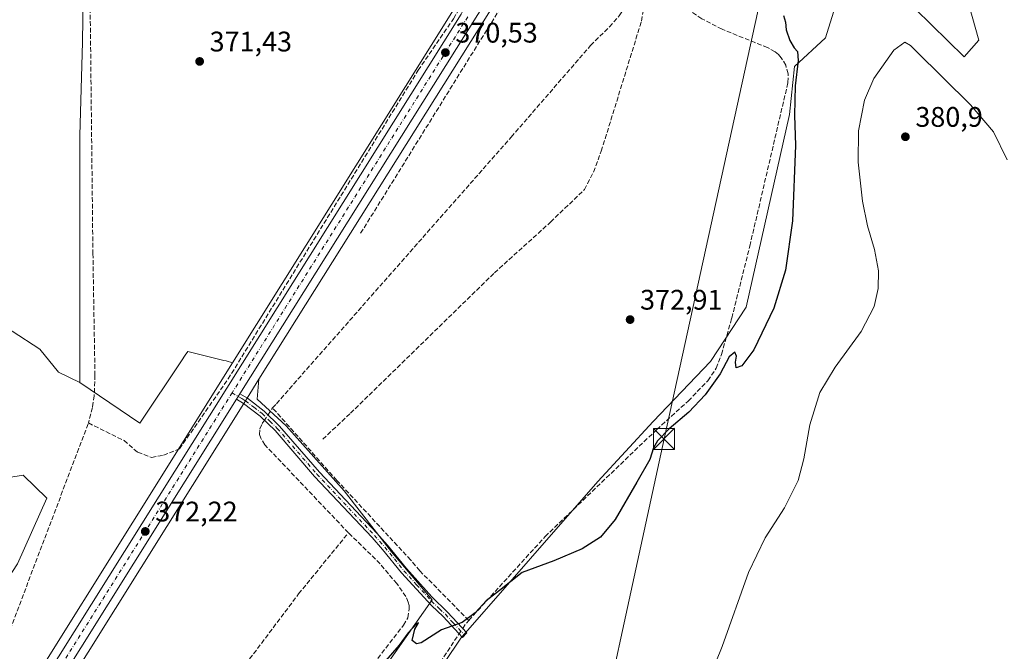
# Model space of a CAD drawing. Units: metres. Extents: x 632158 to 635591, y 4685726 to 4688106.
# Drawn here: x 633317 to 633665, y 4687722 to 4687946 of the extents above; entities that cross this region are included whole.
import ezdxf

# ---------------------------------------------------------------- set-up
doc = ezdxf.new("R2010")
doc.units = ezdxf.units.M
doc.header["$MEASUREMENT"] = 0
doc.linetypes.add('DGN Style 3', pattern=[2.307223458686699, 1.648016756204785, -0.6592067024819142])
doc.linetypes.add('DGN Style 4', pattern=[2.6384748266838614, 1.318413404963828, -0.6592067024819142, 0.001648016756204785, -0.6592067024819142])
for name, color, linetype, lineweight in [('Camino Cxs', 7, 'Continuous', 0), ('Camino eje', 30, 'DGN Style 4', 13), ('Carretera de calzada única Cxs', 7, 'Continuous', 13), ('Carretera de calzada única eje', 7, 'DGN Style 4', 0), ('Corriente artificial eje oculto', 21, 'DGN Style 4', 0), ('Corriente artificial lineal', 4, 'DGN Style 3', 13), ('Corriente artificial lineal oculto', 135, 'DGN Style 4', 13), ('Cultivos herbáceos CxS', 92, 'Continuous', 0), ('Curva de nivel maestra', 30, 'Continuous', 30), ('Curva de nivel normal', 30, 'Continuous', 0), ('Núcleo urbano CxS', 7, 'Continuous', 0), ('Pastizal CxS', 92, 'Continuous', 0), ('Punto de cota en terreno', 7, 'Continuous', 0), ('Rótulo de punto de cota en terreno', 7, 'Continuous', 0), ('Tendido', 6, 'Continuous', 0), ('Torre de tendido puntual', 7, 'Continuous', 0)]:
    doc.layers.add(name, color=color, linetype=linetype, lineweight=lineweight)
doc.styles.add('Style-Arial', font='txt')

# ---------------------------------------------------------------- blocks, each defined once
blk = doc.blocks.new('*U5')
at = {"layer": 'Cultivos herbáceos CxS', "color": 92, "linetype": 'Continuous', "lineweight": 0}
blk.add_polyline3d([(633358.4051000001, 4687556.531500001, 375.6857000000018), (633472.8716000002, 4687727.044199999, 375.2982000000048), (633521.3843, 4687782.499700001, 374.3742999999959), (633540.8857000005, 4687803.707699999, 374.2860999999975), (633561.2358999997, 4687824.915300001, 374.0604000000022), (633573.8711000001, 4687844.120300001, 374.3024000000005), (633589.2170000002, 4687912.293099999, 374.2001000000019), (633590.9135999996, 4687929.259099999, 374.2764000000025), (633601.9352000002, 4687939.439099999, 376.5939000000071), (633605.3276000004, 4687950.4669, 376.0289000000048), (633621.5206000004, 4687952.589000001, 378.8368000000046), (633633.6606000002, 4687949.701500001, 378.8806000000041), (633650.9973999998, 4687932.7827, 378.5040000000009), (633656.2004000006, 4687938.590500001, 376.9609000000055), (633652.7975000005, 4687950.784800001, 375.3989000000001), (633642.6337000001, 4687964.888499999, 374.1875), (633632.4599000001, 4687983.551899999, 372.3043999999936), (633635.6960000005, 4687988.177300001, 371.8965000000026), (633638.3948999997, 4687992.0349, 371.8267999999953), (633646.0922999998, 4687991.128799999, 371.9520000000048), (633651.4592000004, 4687990.496900001, 371.9407000000065), (633652.8092999998, 4687990.337900001, 371.9401999999973), (633696.8989000004, 4687989.489499999, 371.8608999999997)], dxfattribs=at)
blk = doc.blocks.new('*U8')
at = {"layer": 'Pastizal CxS', "color": 92, "linetype": 'Continuous', "lineweight": 0}
for points in [[(633338.0711000003, 4687817.475099999, 373.2540000000009), (633359.2681, 4687803.053900001, 372.2831000000006), (633373.9990999997, 4687825.1611, 371.8156000000017), (633375.3219, 4687827.146299999, 371.7201999999961), (633376.2263000002, 4687828.503900001, 371.6766999999964), (633389.0380999995, 4687825.2983, 371.6350999999996), (633389.7922999999, 4687825.1095, 371.653999999995), (633392.0610999997, 4687824.460899999, 371.7063000000053), (633286.0972999996, 4687655.3421, 373.4967000000034), (633285.3903000001, 4687654.2119, 373.5231000000058), (633270.2383000003, 4687672.412500001, 373.3010000000068), (633288.0447000006, 4687710.5875, 373.2798000000039), (633316.0132999998, 4687753.3433, 373.2453999999998), (633326.3947000002, 4687776.6193, 373.3464999999997), (633317.9457, 4687784.674100001, 373.7697999999946), (633308.4505000003, 4687783.178300001, 374.1591000000044), (633270.2392999995, 4687754.7005, 375.5589999999939), (633228.6929000001, 4687741.9759, 377.046199999997), (633200.7128999997, 4687746.2171, 377.8635000000068), (633191.3860999999, 4687757.245300001, 378.1263000000035), (633171.8855, 4687794.5723, 377.4250000000029), (633176.1244999999, 4687807.297300001, 378.014599999995), (633190.5389, 4687822.566099999, 380.5280000000057), (633205.3311000001, 4687845.502900001, 381.9918999999936), (633216.1952999998, 4687869.8959, 381.3953000000038), (633229.5427000001, 4687892.976700001, 379.0938000000024), (633251.6759000003, 4687901.2257, 378.5559000000067), (633272.5268999999, 4687906.168299999, 377.4609999999957), (633279.6309000002, 4687901.2565, 377.5718000000052), (633286.9137000004, 4687888.7283, 378.2057000000059), (633287.9067000002, 4687873.509299999, 378.504700000005), (633286.2244999995, 4687863.942299999, 378.5841999999975), (633288.8942999998, 4687853.1053, 378.0335999999952), (633304.1562999999, 4687842.077299999, 376.1579999999958), (633323.8882999998, 4687829.2741, 374.2569999999978), (633330.4321, 4687821.172900001, 373.8123000000051)], [(633407.5839000001, 4687675.2963, 374.1913000000059), (633338.0565, 4687590.4641, 374.350900000005), (633330.4254999999, 4687593.858100001, 374.2976000000053), (633293.9671, 4687643.909499999, 373.5626000000047), (633292.8079000004, 4687645.301700001, 373.4279999999999), (633295.4329000004, 4687649.4981, 373.4603999999963), (633396.0125000002, 4687810.0175, 371.7168999999994), (633397.2021000005, 4687811.9169, 371.7112999999954), (633401.4040999999, 4687818.615300001, 371.4600999999966), (633400.8142999997, 4687811.536499999, 371.5473999999958), (633410.9890999999, 4687802.2053, 371.770399999994), (633431.5088999998, 4687779.1075, 372.2424000000028), (633448.2836999996, 4687757.5833, 372.9967000000034), (633462.6974999999, 4687740.6171, 373.8800999999949), (633440.4420999996, 4687708.839299999, 374.5963999999949)]]:
    blk.add_polyline3d(points, close=True, dxfattribs=at)
blk = doc.blocks.new('*U12')
at = {"layer": 'Cultivos herbáceos CxS', "color": 92, "linetype": 'Continuous', "lineweight": 0}
blk.add_polyline3d([(633470.8799000002, 4687950.256300001, 370.7296999999962), (633392.0610999997, 4687824.460899999, 371.7063000000053), (633389.7922999999, 4687825.1095, 371.653999999995), (633389.0380999995, 4687825.2983, 371.6350999999996), (633376.2263000002, 4687828.503900001, 371.6766999999964), (633375.3219, 4687827.146299999, 371.7201999999961), (633373.9990999997, 4687825.1611, 371.8156000000017), (633359.2681, 4687803.053900001, 372.2831000000006), (633338.0711000003, 4687817.475099999, 373.2540000000009), (633338.0719, 4687904.8529, 373.007500000007), (633338.9205, 4687937.936899999, 373.0207999999984), (633339.7692999998, 4687994.7751, 373.2834000000003), (633350.0625, 4688003.142700001, 373.3925000000018), (633344.7446999997, 4688024.413899999, 372.3496000000014), (633313.0103000002, 4688056.1491, 372.3012000000017), (633300.0093, 4688062.3672, 372.3175999999949), (633544.4781, 4688067.033, 369.664499999999), (633540.9402999999, 4688061.4057, 369.6876000000047), (633540.7616999998, 4688061.135700001, 369.690499999997), (633540.7121000001, 4688061.069499999, 369.6910000000062)], close=True, dxfattribs=at)
blk = doc.blocks.new('5PATER')
at = {"layer": 'Punto de cota en terreno', "linetype": 'Continuous', "lineweight": 0}
h = blk.add_hatch(color=51, dxfattribs=at)
edge = h.paths.add_edge_path()
edge.add_ellipse((0, 0), major_axis=(-0.1095731443231308, -0.1110710700762829), ratio=0.9994222409660322, start_angle=0, end_angle=360)
blk = doc.blocks.new('5TTEND')
at = {"layer": 'Corriente artificial eje oculto', "color": 7, "linetype": 'Continuous', "lineweight": 0}
for p, q in [((-0.375, 0.3754), (0.375, -0.3746)), ((0.3720000000000001, 0.3784000000000001), (-0.3720000000000001, -0.3776))]:
    blk.add_line(p, q, dxfattribs=at)
at = {"layer": 'Corriente artificial eje oculto', "color": 7, "linetype": 'Continuous', "lineweight": 0, "flags": 128}
blk.add_lwpolyline([(-0.375, -0.3746), (0.375, -0.3746), (0.375, 0.3754), (-0.375, 0.3754), (-0.3720000000000001, -0.3776)], dxfattribs=at)

msp = doc.modelspace()

# ---------------------------------------------------------------- linework, layer by layer
at = {"layer": 'Camino Cxs', "color": 7, "linetype": 'Continuous', "lineweight": 0, "extrusion": (0.8362448640569345, -0.5176811653305308, 0.1808334548705597), "elevation": -1897052.509937651, "flags": 128}
msp.add_lwpolyline([(4319262.77643293, 349178.9865952161), (4319263.900920771, 349178.9455180062), (4319265.018298758, 349178.9217257609)], dxfattribs=at)
at = {"layer": 'Camino Cxs', "color": 7, "linetype": 'Continuous', "lineweight": 0}
msp.add_polyline3d([(633393.4732999997, 4687811.610099999, 371.7688999999955), (633394.0714999996, 4687812.5623, 371.7284999999974), (633394.6633000001, 4687813.5101, 371.7051000000066), (633397.3400999998, 4687811.890100001, 371.6635999999999), (633403.3101000005, 4687807.340100001, 371.6839999999939), (633408.7301000003, 4687802.0001, 371.8747000000003), (633422.7801000001, 4687785.770099999, 372.2210999999952), (633443.1201, 4687764.1501, 372.9009999999981), (633446.8501000004, 4687759.9001, 373.0798999999971), (633453.5701000001, 4687751.630100001, 373.2973999999958), (633462.5701000001, 4687741.6601, 374.0146999999997), (633468.1901000004, 4687736.2401, 374.6612000000023), (633474.9301000005, 4687728.9301, 375.4869000000036), (633473.4301000005, 4687727.220100001, 375.5069999999978), (633472.1001000004, 4687728.6601, 375.335500000001), (633466.5800999999, 4687734.670100001, 374.6894000000029), (633462.4801000003, 4687738.610099999, 374.1411999999983), (633451.8601000002, 4687750.170100001, 373.3123999999953), (633445.1300999997, 4687758.440099999, 373.0605999999971), (633441.4501, 4687762.640100001, 372.8104000000022), (633421.1101000002, 4687784.2601, 372.3159000000014), (633407.0900999998, 4687800.460100001, 372.007500000007), (633401.8300999999, 4687805.630100001, 371.7978000000003), (633395.9700999996, 4687810.110099999, 371.7519000000029)], close=True, dxfattribs=at)
msp.add_polyline3d([(633394.6633000001, 4687813.5101, 371.7051000000066), (633397.3400999998, 4687811.890100001, 371.6635999999999), (633403.3101000005, 4687807.340100001, 371.6839999999939), (633408.7301000003, 4687802.0001, 371.8747000000003), (633422.7801000001, 4687785.770099999, 372.2210999999952), (633443.1201, 4687764.1501, 372.9009999999981), (633446.8501000004, 4687759.9001, 373.0798999999971), (633453.5701000001, 4687751.630100001, 373.2973999999958), (633462.5701000001, 4687741.6601, 374.0146999999997), (633468.1901000004, 4687736.2401, 374.6612000000023), (633474.9301000005, 4687728.9301, 375.4869000000036), (633473.4301000005, 4687727.220100001, 375.5069999999978), (633472.1001000004, 4687728.6601, 375.335500000001), (633466.5800999999, 4687734.670100001, 374.6894000000029), (633462.4801000003, 4687738.610099999, 374.1411999999983), (633451.8601000002, 4687750.170100001, 373.3123999999953), (633445.1300999997, 4687758.440099999, 373.0605999999971), (633441.4501, 4687762.640100001, 372.8104000000022), (633421.1101000002, 4687784.2601, 372.3159000000014), (633407.0900999998, 4687800.460100001, 372.007500000007), (633401.8300999999, 4687805.630100001, 371.7978000000003), (633395.9700999996, 4687810.110099999, 371.7519000000029), (633393.4732999997, 4687811.610099999, 371.7688999999955)], dxfattribs=at)
at = {"layer": 'Camino eje', "color": 30, "linetype": 'DGN Style 4', "lineweight": 13}
msp.add_polyline3d([(633391.9159000004, 4687813.8607, 371.7575999999972), (633395.3201000001, 4687811.8101, 371.7170000000042), (633396.6551000001, 4687811.0001, 371.7084000000032), (633399.5850999998, 4687808.7601, 371.7054000000062), (633402.5701000001, 4687806.485099999, 371.7315999999992), (633405.2801000001, 4687803.815099999, 371.8208000000013), (633407.9101, 4687801.2301, 371.9441999999981), (633421.9451000001, 4687785.015100001, 372.2568000000028), (633442.2851, 4687763.395099999, 372.8224000000046), (633444.1250999998, 4687761.295100001, 372.9560000000056), (633445.9901000002, 4687759.170100001, 373.0571999999956), (633449.3501000004, 4687755.0351, 373.1972999999998), (633452.7150999998, 4687750.9001, 373.2667999999976), (633457.2150999998, 4687745.915100001, 373.5638000000035), (633462.5251000002, 4687740.1351, 374.0764999999956), (633465.3350999998, 4687737.425100001, 374.4005999999936), (633467.3850999996, 4687735.4551, 374.671199999997), (633470.1451000003, 4687732.450099999, 374.9746000000014), (633474.1801000005, 4687728.075099999, 375.500199999995)], dxfattribs=at)
at = {"layer": 'Carretera de calzada única Cxs', "color": 7, "linetype": 'Continuous', "lineweight": 13, "extrusion": (0.4432832953631388, -0.2722192213393642, 0.8540471975162651), "elevation": -995022.2163214332, "flags": 128}
msp.add_lwpolyline([(4326464.210556832, 1634320.204532453), (4326455.240784187, 1634320.222494253), (4326431.107442369, 1634320.279119792), (4326164.901325228, 1634323.248003463)], dxfattribs=at)
at = {"layer": 'Carretera de calzada única Cxs', "color": 7, "linetype": 'Continuous', "lineweight": 13, "extrusion": (0.8461978615369635, -0.5296333869902684, 0.0586315146954841), "elevation": -1946828.551333263, "flags": 128}
msp.add_lwpolyline([(4309253.4758937, 114714.9710832152), (4309507.061462185, 114716.1749542429), (4309854.154301115, 114713.3408787631)], dxfattribs=at)
at = {"layer": 'Carretera de calzada única Cxs', "color": 7, "linetype": 'Continuous', "lineweight": 13, "extrusion": (0.8362448640569345, -0.5176811653305308, 0.1808334548705597), "elevation": -1897052.509937651, "flags": 128}
msp.add_lwpolyline([(4319262.77643293, 349178.9865952161), (4319263.900920771, 349178.9455180062), (4319265.018298758, 349178.9217257609)], dxfattribs=at)
at = {"layer": 'Carretera de calzada única Cxs', "color": 7, "linetype": 'Continuous', "lineweight": 13, "extrusion": (0.8463277454553824, -0.5297409350525492, 0.05571255695137758), "elevation": -1947246.523244413, "flags": 128}
msp.add_lwpolyline([(4309653.022245078, 109027.1873704119), (4309463.592463975, 109028.8473486081), (4309216.247252929, 109027.5194862378)], dxfattribs=at)
at = {"layer": 'Carretera de calzada única Cxs', "color": 7, "linetype": 'Continuous', "lineweight": 13}
msp.add_polyline3d([(633054.2200999996, 4687279.780099999, 371.2636999999959), (633149.2701000003, 4687430.940099999, 372.0638999999938), (633154.1611000003, 4687438.759299999, 372.1193000000058), (633288.6401000004, 4687653.7501, 373.321100000001), (633472.9297000002, 4687947.8773, 370.4918999999936), (633473.4996999997, 4687948.7303, 370.4771999999939), (633474.3929000003, 4687950.2039, 370.4520000000048), (633543.2500999998, 4688059.470100001, 369.9128000000055), (633548.0647, 4688067.101500001, 369.9340999999986), (633553.5072999997, 4688067.205399999, 370.1218999999983), (633548.8000999996, 4688059.5701, 370.130799999999), (633536.1300999997, 4688039.030099999, 370.1606999999931), (633394.6633000001, 4687813.5101, 371.7051000000066), (633394.0714999996, 4687812.5623, 371.7284999999974), (633393.4732999997, 4687811.610099999, 371.7688999999955), (633292.8901000004, 4687651.090100001, 373.4263000000064), (633161.7200999996, 4687441.390100001, 372.1005000000005), (633157.6001000004, 4687434.790100001, 372.118100000007), (633153.6401000004, 4687428.4901, 372.0479999999953), (633089.2801000001, 4687325.690099999, 372.4961999999941)], dxfattribs=at)
at = {"layer": 'Carretera de calzada única eje', "color": 7, "linetype": 'DGN Style 4', "lineweight": 0, "extrusion": (-0.846553815763885, 0.5310818833872584, 0.03603706638239326), "elevation": 1953426.07127911, "flags": 128}
msp.add_lwpolyline([(-4307824.680747575, -70070.78908441059), (-4307787.822688473, -70070.49224238965), (-4307743.77868621, -70070.15537278571), (-4307702.995216721, -70069.76488016912), (-4307667.711452913, -70069.50064751151)], dxfattribs=at)
at = {"layer": 'Carretera de calzada única eje', "color": 7, "linetype": 'DGN Style 4', "lineweight": 0, "extrusion": (0.8462425802162031, -0.5296860253102731, 0.05749965234701623), "elevation": -1947044.9042386, "flags": 128}
msp.add_lwpolyline([(4309656.757000444, 112512.3114616673), (4309647.98829053, 112512.3702978798), (4309646.869995134, 112512.3901389332), (4309552.155953548, 112513.3201901844), (4309466.243076641, 112513.8708416203), (4309342.573123888, 112513.1253123164), (4309216.902947809, 112512.6291645318), (4309210.554617678, 112512.6593372182)], dxfattribs=at)
at = {"layer": 'Corriente artificial lineal', "color": 4, "linetype": 'DGN Style 3', "lineweight": 13, "extrusion": (-0.2695411445309582, 0.1757857925447886, 0.9468088120335286), "elevation": 653674.9002185143, "flags": 128}
msp.add_lwpolyline([(-4272646.378335564, -1922127.22748237), (-4272722.044079488, -1922129.047575991), (-4272788.623931055, -1922130.346533022)], dxfattribs=at)
at = {"layer": 'Corriente artificial lineal', "color": 4, "linetype": 'DGN Style 3', "lineweight": 13, "extrusion": (0.02923380399837022, 0.04333860052608437, 0.998632640367931), "elevation": 222050.9185701065, "flags": 128}
msp.add_lwpolyline([(2096375.815774295, -4234693.495345773), (2096375.815774295, -4234696.423994782)], dxfattribs=at)
at = {"layer": 'Corriente artificial lineal', "color": 4, "linetype": 'DGN Style 3', "lineweight": 13, "extrusion": (0.001029146924362535, 0.002715129069564289, 0.9999957844564865), "elevation": 13752.841290995, "flags": 128}
msp.add_lwpolyline([(633286.4728463917, 4687640.992863605), (633340.3407720296, 4687783.108387439)], dxfattribs=at)
at = {"layer": 'Corriente artificial lineal', "color": 4, "linetype": 'DGN Style 3', "lineweight": 13, "extrusion": (0.02428591905067398, 0.03870084888841376, 0.998955673907096), "elevation": 197178.3559072121, "flags": 128}
msp.add_lwpolyline([(1955136.571551807, -4302867.33738601), (1955136.523249426, -4302869.055492231), (1955136.278534268, -4302870.887409308)], dxfattribs=at)
at = {"layer": 'Corriente artificial lineal', "color": 4, "linetype": 'DGN Style 3', "lineweight": 13}
for points in [[(633341.3201000001, 4687982.2501, 373.1806999999972), (633342.6501000002, 4687863.140100001, 373.077099999995), (633343.3701, 4687820.110099999, 373.068299999999), (633343.1300999997, 4687812.8201, 373.0899000000064), (633342.4600999998, 4687808.640100001, 373.1233000000066), (633341.0601000005, 4687803.170100001, 373.0512000000017)], [(633406.2478, 4687808.481799999, 371.4933000000019), (633407.5795, 4687809.9978, 371.4048999999941), (633490.7001, 4687904.350099999, 370.9948000000004), (633518.7901, 4687936.770099999, 371.019100000005), (633525.4801000003, 4687943.350099999, 370.9643999999971), (633528.9501, 4687947.2501, 371.028999999995), (633531.9901000002, 4687951.700099999, 370.7820000000065), (633533.1401000004, 4687954.0801, 370.7782000000007), (633533.7701000003, 4687956.610099999, 370.8423000000039), (633534.5195000004, 4687968.241000001, 370.476800000004)], [(633424.0000999998, 4687797.420100001, 371.6549999999988), (633433.8000999996, 4687806.620100001, 371.6088000000018), (633484.7701000003, 4687856.3101, 371.3319000000047), (633504.6101000002, 4687874.2601, 371.3154000000068), (633516.5900999998, 4687885.780099999, 371.2477999999974), (633519.8000999996, 4687891.950099999, 371.2241999999969), (633522.5601000005, 4687899.350099999, 371.2614999999932), (633536.8000999996, 4687945.4001, 371.186400000006), (633538.0401, 4687952.9001, 370.9208999999973), (633538.4603000004, 4687964.055199999, 370.4830999999977)], [(633475.6601, 4687733.300100001, 374.950800000006), (633502.7001, 4687762.9801, 374.3524999999936), (633542.2100999998, 4687800.870100001, 374.3582000000025), (633553.3400999998, 4687810.940099999, 374.3628999999929), (633560.2901, 4687818.120100001, 374.199099999998), (633563.2701000003, 4687822.550100001, 374.1165000000037), (633565.1101000002, 4687827.440099999, 374.1450999999943), (633568.7401000002, 4687840.270099999, 374.0072999999975), (633575.1201, 4687865.7601, 373.8748999999953), (633588.6401000004, 4687923.690099999, 373.8787000000011), (633588.6501000002, 4687926.770099999, 373.8316999999952), (633587.8501000004, 4687929.7401, 373.6891000000033), (633586.2801000001, 4687932.390100001, 373.4734999999928), (633585.2500999998, 4687933.540100001, 373.5081000000064), (633584.0701000001, 4687934.530099999, 373.4872000000032), (633581.3701, 4687936.0001, 373.3029999999999), (633565.3101000005, 4687942.5101, 372.4725000000035), (633558.1501000002, 4687946.2401, 372.2419999999984), (633552.4501, 4687949.970100001, 371.6656999999978), (633546.8101000005, 4687955.1801, 370.7687000000006), (633543.5301000001, 4687958.670100001, 370.6052999999956)], [(633341.0601000005, 4687803.170100001, 373.0512000000017), (633353.6594000002, 4687796.932399999, 372.3641000000061), (633358.4918999998, 4687792.8378, 372.3601999999955), (633363.3866999998, 4687790.9857, 372.2768999999971), (633367.6200000001, 4687791.7795, 372.1413999999932), (633373.3085000003, 4687794.0284, 371.9507000000012), (633390.5201000003, 4687818.770099999, 371.6432000000059), (633457.7600999996, 4687927.960100001, 371.1570000000065), (633470.3000999996, 4687946.2401, 370.8301999999967), (633471.8783, 4687948.959600001, 370.6836999999941)], [(633475.6601, 4687733.300100001, 374.950800000006), (633458.3300999999, 4687750.850099999, 373.4743000000017), (633455.1201, 4687754.670100001, 373.2871000000014), (633429.0201000003, 4687782.8301, 372.2458999999944), (633406.2478, 4687808.481799999, 371.4933000000019)], [(633433.0601000005, 4687764.3101, 372.734500000006), (633403.5301000001, 4687795.4101, 372.3312000000006), (633402.0301000001, 4687797.8101, 372.1686999999947), (633401.6401000004, 4687799.130100001, 372.133600000001), (633401.7500999998, 4687801.110099999, 371.9946999999956), (633402.5500999996, 4687803.0001, 371.8513999999996), (633403.3298000004, 4687804.155999999, 371.7756999999983)], [(633319.6001000004, 4687615.2501, 373.6560000000027), (633319.8901000004, 4687615.960100001, 373.5948999999964), (633323.4801000003, 4687621.120100001, 373.2940999999992), (633327.6601, 4687626.790100001, 373.2569999999978), (633367.5900999998, 4687679.110099999, 373.0102999999945), (633415.4501, 4687742.6801, 373.0182999999961), (633433.0601000005, 4687764.3101, 372.734500000006)], [(633342.6501000002, 4687590.7401, 374.4489000000031), (633452.6201, 4687731.6501, 374.1339000000008), (633454.1401000004, 4687734.270099999, 374.1879000000045), (633454.6001000004, 4687737.440099999, 374.1190000000061), (633454.5601000005, 4687738.590100001, 374.008600000001), (633454.2001, 4687739.790100001, 373.8963999999978), (633453.4501, 4687741.7301, 373.7332000000025), (633450.1801000005, 4687746.3101, 373.6153999999952), (633444.2500999998, 4687753.350099999, 373.4762999999948), (633433.0601000005, 4687764.3101, 372.734500000006)], [(633351.7401000002, 4687546.8201, 375.4967000000034), (633359.0000999998, 4687558.440099999, 375.6701999999932), (633368.4901000002, 4687572.0701, 375.6922999999952), (633406.6300999997, 4687630.220100001, 375.4977000000072), (633472.2341, 4687728.515000001, 375.184500000003)]]:
    msp.add_polyline3d(points, dxfattribs=at)
at = {"layer": 'Corriente artificial lineal oculto', "color": 135, "linetype": 'DGN Style 4', "lineweight": 13, "extrusion": (0.03147988890435829, 0.04666632734337944, 0.9984143781450915), "elevation": 239073.2559236302, "flags": 128}
msp.add_lwpolyline([(2096462.366805292, -4233721.44150994), (2096462.366805291, -4233723.738483205)], dxfattribs=at)
at = {"layer": 'Corriente artificial lineal oculto', "color": 135, "linetype": 'DGN Style 4', "lineweight": 13, "extrusion": (0.01703605733780493, 0.02552509517308743, 0.9995290102177065), "elevation": 130821.5935849398, "flags": 128}
msp.add_lwpolyline([(2075430.926731952, -4248712.513397395), (2075430.926731952, -4248714.843292904)], dxfattribs=at)
at = {"layer": 'Cultivos herbáceos CxS', "color": 92, "linetype": 'Continuous', "lineweight": 0, "extrusion": (0.3386777564428251, -0.2050741129348242, 0.9182820838363611), "elevation": -746494.3222079286, "flags": 128}
msp.add_lwpolyline([(4338346.600560467, 1732295.087300571), (4338339.954330889, 1732295.198774074), (4338339.630863931, 1732295.211792179), (4338339.548545317, 1732295.219464184), (4338208.588112352, 1732297.777697018), (4338060.157133646, 1732300.244314714)], dxfattribs=at)
at = {"layer": 'Cultivos herbáceos CxS', "color": 92, "linetype": 'Continuous', "lineweight": 0, "extrusion": (0.2224680508727224, -0.1331832776762482, 0.9658002800208246), "elevation": -483068.7002932845, "flags": 128}
msp.add_lwpolyline([(4347783.750191689, 1800774.989079996), (4347781.89984301, 1800775.034101118), (4347781.836425126, 1800775.036666095), (4347781.813134043, 1800775.035234991), (4347772.843834436, 1800775.157812928), (4347748.700910264, 1800775.480812836), (4347490.434147242, 1800781.049156951)], dxfattribs=at)
at = {"layer": 'Cultivos herbáceos CxS', "color": 92, "linetype": 'Continuous', "lineweight": 0}
for points in [[(633091.8180999998, 4687324.090500001, 371.415399999998), (633156.1815, 4687426.8959, 371.9385000000038), (633160.1425000001, 4687433.1975, 372.1251000000047), (633164.2642999999, 4687439.8003, 372.1404999999941), (633292.8079000004, 4687645.301700001, 373.4279999999999), (633293.9671, 4687643.909499999, 373.5626000000047), (633330.4254999999, 4687593.858100001, 374.2976000000053), (633338.0565, 4687590.4641, 374.350900000005), (633407.5839000001, 4687675.2963, 374.1913000000059), (633440.4420999996, 4687708.839299999, 374.5963999999949), (633462.6974999999, 4687740.6171, 373.8800999999949), (633448.2836999996, 4687757.5833, 372.9967000000034), (633431.5088999998, 4687779.1075, 372.2424000000028), (633410.9890999999, 4687802.2053, 371.770399999994), (633400.8142999997, 4687811.536499999, 371.5473999999958), (633401.4040999999, 4687818.615300001, 371.4600999999966), (633538.6775000002, 4688037.445499999, 370.016300000003), (633551.3535000002, 4688057.9955, 369.9642000000022), (633556.0608999999, 4688065.631100001, 369.9269000000059), (633556.0714999996, 4688065.651900001, 369.9265000000014), (633556.1061000006, 4688065.7051, 369.9253999999929), (633557.0880000005, 4688067.273700001, 369.8888000000007), (634022.3221000005, 4688076.153100001, 370.5383000000002)], [(633300.0089999996, 4688062.3673, 372.3175999999949), (633313.0103000002, 4688056.1491, 372.3012000000017), (633344.7446999997, 4688024.413899999, 372.3496000000014), (633350.0625, 4688003.142700001, 373.3925000000018), (633339.7692999998, 4687994.7751, 373.2834000000003), (633338.9205, 4687937.936899999, 373.0207999999984), (633338.0719, 4687904.8529, 373.007500000007), (633338.0711000003, 4687817.475099999, 373.2540000000009)], [(633300.0089999996, 4688062.3673, 372.3175999999949), (633313.0103000002, 4688056.1491, 372.3012000000017), (633344.7446999997, 4688024.413899999, 372.3496000000014), (633350.0625, 4688003.142700001, 373.3925000000018), (633339.7692999998, 4687994.7751, 373.2834000000003), (633338.9205, 4687937.936899999, 373.0207999999984), (633338.0719, 4687904.8529, 373.007500000007), (633338.0711000003, 4687817.475099999, 373.2540000000009)], [(633313.0103000002, 4688056.1491, 372.3012000000017), (633344.7446999997, 4688024.413899999, 372.3496000000014), (633350.0625, 4688003.142700001, 373.3925000000018), (633339.7692999998, 4687994.7751, 373.2834000000003), (633338.9205, 4687937.936899999, 373.0207999999984), (633338.0719, 4687904.8529, 373.007500000007), (633338.0711000003, 4687817.475099999, 373.2540000000009), (633330.4321, 4687821.172900001, 373.8123000000051), (633323.8882999998, 4687829.2741, 374.2569999999978), (633304.1562999999, 4687842.077299999, 376.1579999999958)], [(633696.8989000004, 4687989.489499999, 371.8608999999997), (633652.8092999998, 4687990.337900001, 371.9401999999973), (633651.4592000004, 4687990.496900001, 371.9407000000065), (633646.0922999998, 4687991.128799999, 371.9520000000048), (633638.3948999997, 4687992.0349, 371.8267999999953), (633635.6960000005, 4687988.177300001, 371.8965000000026), (633632.4599000001, 4687983.551899999, 372.3043999999936), (633642.6337000001, 4687964.888499999, 374.1875), (633652.7975000005, 4687950.784800001, 375.3989000000001), (633656.2004000006, 4687938.590500001, 376.9609000000055), (633650.9973999998, 4687932.7827, 378.5040000000009), (633633.6606000002, 4687949.701500001, 378.8806000000041), (633621.5206000004, 4687952.589000001, 378.8368000000046), (633605.3276000004, 4687950.4669, 376.0289000000048), (633601.9352000002, 4687939.439099999, 376.5939000000071), (633590.9135999996, 4687929.259099999, 374.2764000000025), (633589.2170000002, 4687912.293099999, 374.2001000000019), (633573.8711000001, 4687844.120300001, 374.3024000000005), (633561.2358999997, 4687824.915300001, 374.0604000000022), (633540.8857000005, 4687803.707699999, 374.2860999999975), (633521.3843, 4687782.499700001, 374.3742999999959), (633472.8716000002, 4687727.044199999, 375.2982000000048), (633358.4051000001, 4687556.531500001, 375.6857000000018)], [(633696.8989000004, 4687989.489499999, 371.8608999999997), (633652.8092999998, 4687990.337900001, 371.9401999999973), (633651.4592000004, 4687990.496900001, 371.9407000000065), (633646.0922999998, 4687991.128799999, 371.9520000000048), (633638.3948999997, 4687992.0349, 371.8267999999953), (633635.6960000005, 4687988.177300001, 371.8965000000026), (633632.4599000001, 4687983.551899999, 372.3043999999936), (633642.6337000001, 4687964.888499999, 374.1875), (633652.7975000005, 4687950.784800001, 375.3989000000001), (633656.2004000006, 4687938.590500001, 376.9609000000055), (633650.9973999998, 4687932.7827, 378.5040000000009), (633633.6606000002, 4687949.701500001, 378.8806000000041), (633621.5206000004, 4687952.589000001, 378.8368000000046), (633605.3276000004, 4687950.4669, 376.0289000000048), (633601.9352000002, 4687939.439099999, 376.5939000000071), (633590.9135999996, 4687929.259099999, 374.2764000000025), (633589.2170000002, 4687912.293099999, 374.2001000000019), (633573.8711000001, 4687844.120300001, 374.3024000000005), (633561.2358999997, 4687824.915300001, 374.0604000000022), (633540.8857000005, 4687803.707699999, 374.2860999999975), (633521.3843, 4687782.499700001, 374.3742999999959), (633472.8716000002, 4687727.044199999, 375.2982000000048), (633358.4051000001, 4687556.531500001, 375.6857000000018)], [(633696.8989000004, 4687989.489499999, 371.8608999999997), (633652.8092999998, 4687990.337900001, 371.9401999999973), (633651.4592000004, 4687990.496900001, 371.9407000000065), (633646.0922999998, 4687991.128799999, 371.9520000000048), (633638.3948999997, 4687992.0349, 371.8267999999953), (633635.6960000005, 4687988.177300001, 371.8965000000026), (633632.4599000001, 4687983.551899999, 372.3043999999936), (633642.6337000001, 4687964.888499999, 374.1875), (633652.7975000005, 4687950.784800001, 375.3989000000001), (633656.2004000006, 4687938.590500001, 376.9609000000055), (633650.9973999998, 4687932.7827, 378.5040000000009), (633633.6606000002, 4687949.701500001, 378.8806000000041), (633621.5206000004, 4687952.589000001, 378.8368000000046), (633605.3276000004, 4687950.4669, 376.0289000000048), (633601.9352000002, 4687939.439099999, 376.5939000000071), (633590.9135999996, 4687929.259099999, 374.2764000000025), (633589.2170000002, 4687912.293099999, 374.2001000000019), (633573.8711000001, 4687844.120300001, 374.3024000000005), (633561.2358999997, 4687824.915300001, 374.0604000000022), (633540.8857000005, 4687803.707699999, 374.2860999999975), (633521.3843, 4687782.499700001, 374.3742999999959), (633472.8716000002, 4687727.044199999, 375.2982000000048), (633358.4051000001, 4687556.531500001, 375.6857000000018)], [(633338.0711000003, 4687817.475099999, 373.2540000000009), (633330.4321, 4687821.172900001, 373.8123000000051), (633323.8882999998, 4687829.2741, 374.2569999999978), (633304.1562999999, 4687842.077299999, 376.1579999999958)], [(633338.0711000003, 4687817.475099999, 373.2540000000009), (633359.2681, 4687803.053900001, 372.2831000000006), (633373.9990999997, 4687825.1611, 371.8156000000017), (633375.3219, 4687827.146299999, 371.7201999999961), (633376.2263000002, 4687828.503900001, 371.6766999999964), (633389.0380999995, 4687825.2983, 371.6350999999996), (633389.7922999999, 4687825.1095, 371.653999999995), (633392.0610999997, 4687824.460899999, 371.7063000000053)], [(633292.8079000004, 4687645.301700001, 373.4279999999999), (633293.9671, 4687643.909499999, 373.5626000000047), (633330.4254999999, 4687593.858100001, 374.2976000000053), (633338.0565, 4687590.4641, 374.350900000005), (633407.5839000001, 4687675.2963, 374.1913000000059), (633440.4420999996, 4687708.839299999, 374.5963999999949), (633462.6974999999, 4687740.6171, 373.8800999999949), (633448.2836999996, 4687757.5833, 372.9967000000034), (633431.5088999998, 4687779.1075, 372.2424000000028), (633410.9890999999, 4687802.2053, 371.770399999994), (633400.8142999997, 4687811.536499999, 371.5473999999958), (633401.4040999999, 4687818.615300001, 371.4600999999966)], [(633308.4505000003, 4687783.178300001, 374.1591000000044), (633317.9457, 4687784.674100001, 373.7697999999946), (633326.3947000002, 4687776.6193, 373.3464999999997), (633316.0132999998, 4687753.3433, 373.2453999999998)], [(633308.4505000003, 4687783.178300001, 374.1591000000044), (633317.9457, 4687784.674100001, 373.7697999999946), (633326.3947000002, 4687776.6193, 373.3464999999997), (633316.0132999998, 4687753.3433, 373.2453999999998)]]:
    msp.add_polyline3d(points, dxfattribs=at)
at = {"layer": 'Curva de nivel maestra', "color": 30, "linetype": 'Continuous', "lineweight": 30, "elevation": 375.0000000000001, "flags": 128}
msp.add_lwpolyline([(633587.0999999996, 4687947.360099999), (633587.7800000003, 4687944.960100001), (633587.9900000002, 4687942.340100001), (633589.3200000003, 4687938.5101), (633590.7999999998, 4687935.9301), (633591.9500000002, 4687934.6501), (633592.2300000006, 4687931.440099999), (633591.2000000002, 4687922.4301), (633590.9400000004, 4687912.050100001), (633591.3300000001, 4687901.340100001), (633590.2400000002, 4687874.7401), (633587.75, 4687857.190099999), (633583.6399999997, 4687843.770099999), (633576.5899999999, 4687829.100099999), (633572.2599999999, 4687823.350099999), (633570.2800000003, 4687822.7401), (633570.0199999996, 4687824.6801), (633570.4199999999, 4687826.770099999), (633569.8600000005, 4687828.2301), (633567.8600000005, 4687826.620100001), (633564.6699999999, 4687820.5701), (633559.3600000005, 4687813.170100001), (633553.5199999996, 4687807.050100001), (633546.6399999997, 4687801.1501), (633542.4800000006, 4687796.9001), (633541.0599999997, 4687794.380100001), (633539.7699999996, 4687790.300100001), (633535.1500000004, 4687782.2301), (633527.5199999996, 4687768.9801), (633522.2999999998, 4687762.780099999), (633515.8099999997, 4687758.6601), (633505.7400000002, 4687754.380100001), (633494.6200000001, 4687750.220100001), (633486.5300000003, 4687743.840100001), (633481.7800000003, 4687740.2601), (633477.9199999999, 4687735.940099999), (633473.2999999998, 4687732.600099999), (633465.9800000006, 4687729.9101), (633458.79, 4687725.420100001), (633457.2000000002, 4687725.0001), (633455.6600000003, 4687726.220100001), (633456.6200000001, 4687730.2601), (633457.9000000004, 4687732.450099999), (633457.1100000005, 4687732.110099999), (633454.2400000002, 4687728.9001), (633450.9800000006, 4687724.5701), (633443.9800000006, 4687716.380100001)], dxfattribs=at)
at = {"layer": 'Curva de nivel normal', "color": 30, "linetype": 'Continuous', "lineweight": 0, "elevation": 380, "flags": 128}
msp.add_lwpolyline([(633558.8600000005, 4687707.970100001), (633565.4000000004, 4687724.110099999), (633574.6500000004, 4687750.290100001), (633580.6100000005, 4687762.5701), (633587.4400000004, 4687773.1501), (633592.2699999996, 4687782.850099999), (633594.2999999998, 4687790.440099999), (633596.3700000001, 4687802.4801), (633599.9400000004, 4687813.9001), (633605.2800000003, 4687822.960100001), (633614.5099999999, 4687835.5701), (633619.0800000001, 4687844.440099999), (633620.54, 4687850.770099999), (633620.6399999997, 4687857.040100001), (633619.2800000003, 4687864.600099999), (633616.7999999998, 4687872.940099999), (633615.0300000003, 4687881.640100001), (633613.4500000002, 4687895.4801), (633613.5499999998, 4687906.5101), (633615.7199999997, 4687917.440099999), (633619.0700000003, 4687925.0801), (633626.0899999999, 4687935.130100001), (633630.0499999998, 4687937.9101), (633631.9600000001, 4687936.7601), (633633.9165000003, 4687934.830200001), (633653.2699999996, 4687915.7401), (633661.3600000005, 4687906.1601), (633666.1600000003, 4687896.300100001)], dxfattribs=at)
at = {"layer": 'Núcleo urbano CxS', "color": 7, "linetype": 'Continuous', "lineweight": 0, "extrusion": (0.3386777564428251, -0.2050741129348242, 0.9182820838363611), "elevation": -746494.3222079286, "flags": 128}
msp.add_lwpolyline([(4338346.600560467, 1732295.087300571), (4338339.954330889, 1732295.198774074), (4338339.630863931, 1732295.211792179), (4338339.548545317, 1732295.219464184), (4338208.588112352, 1732297.777697018), (4338060.157133646, 1732300.244314714)], dxfattribs=at)
at = {"layer": 'Núcleo urbano CxS', "color": 7, "linetype": 'Continuous', "lineweight": 0, "extrusion": (0.2224680508727224, -0.1331832776762482, 0.9658002800208246), "elevation": -483068.7002932845, "flags": 128}
msp.add_lwpolyline([(4347783.750191689, 1800774.989079996), (4347781.89984301, 1800775.034101118), (4347781.836425126, 1800775.036666095), (4347781.813134043, 1800775.035234991), (4347772.843834436, 1800775.157812928), (4347748.700910264, 1800775.480812836), (4347490.434147242, 1800781.049156951)], dxfattribs=at)
at = {"layer": 'Núcleo urbano CxS', "color": 7, "linetype": 'Continuous', "lineweight": 0, "extrusion": (-0.8451834302324349, 0.5302702233482605, 0.06692129325349844), "elevation": 1950506.124082698, "flags": 128}
msp.add_lwpolyline([(-4307597.031019273, -130451.1238444508), (-4307397.45777206, -130449.3294218174), (-4307396.124656197, -130449.3029625024)], dxfattribs=at)
at = {"layer": 'Núcleo urbano CxS', "color": 7, "linetype": 'Continuous', "lineweight": 0, "extrusion": (0.8472785920200656, -0.5306273258346693, 0.02352931325056263), "elevation": -1950808.466138821, "flags": 128}
msp.add_lwpolyline([(4309181.457408074, 46285.45783330969), (4309173.550111975, 46285.70910287432), (4309171.308936276, 46285.71470247888), (4308981.881557404, 46287.45873093044), (4308976.931770429, 46287.42627827883)], dxfattribs=at)
at = {"layer": 'Núcleo urbano CxS', "color": 7, "linetype": 'Continuous', "lineweight": 0}
msp.add_polyline3d([(633286.0972999996, 4687655.3421, 373.4967000000034), (633392.0610999997, 4687824.460899999, 371.7063000000053), (633470.8799000002, 4687950.256300001, 370.7296999999962), (633540.7121000001, 4688061.069499999, 369.6910000000062), (633540.7616999998, 4688061.135700001, 369.690499999997), (633540.9402999999, 4688061.4057, 369.6876000000047), (633544.4781, 4688067.033, 369.664499999999), (633557.0880000005, 4688067.273700001, 369.8888000000007), (633556.1061000006, 4688065.7051, 369.9253999999929), (633556.0714999996, 4688065.651900001, 369.9265000000014), (633556.0608999999, 4688065.631100001, 369.9269000000059), (633551.3535000002, 4688057.9955, 369.9642000000022), (633538.6775000002, 4688037.445499999, 370.016300000003), (633401.4040999999, 4687818.615300001, 371.4600999999966), (633397.2021000005, 4687811.9169, 371.7112999999954), (633396.0125000002, 4687810.0175, 371.7168999999994), (633295.4329000004, 4687649.4981, 373.4603999999963)], dxfattribs=at)
at = {"layer": 'Pastizal CxS', "color": 92, "linetype": 'Continuous', "lineweight": 0, "extrusion": (-0.8451834302324349, 0.5302702233482605, 0.06692129325349844), "elevation": 1950506.124082698, "flags": 128}
msp.add_lwpolyline([(-4307597.031019273, -130451.1238444508), (-4307397.45777206, -130449.3294218174), (-4307396.124656197, -130449.3029625024)], dxfattribs=at)
at = {"layer": 'Pastizal CxS', "color": 92, "linetype": 'Continuous', "lineweight": 0, "extrusion": (0.8472785920200656, -0.5306273258346693, 0.02352931325056263), "elevation": -1950808.466138821, "flags": 128}
msp.add_lwpolyline([(4309181.457408074, 46285.45783330969), (4309173.550111975, 46285.70910287432), (4309171.308936276, 46285.71470247888), (4308981.881557404, 46287.45873093044), (4308976.931770429, 46287.42627827883)], dxfattribs=at)
at = {"layer": 'Pastizal CxS', "color": 92, "linetype": 'Continuous', "lineweight": 0}
for points in [[(633338.0711000003, 4687817.475099999, 373.2540000000009), (633330.4321, 4687821.172900001, 373.8123000000051), (633323.8882999998, 4687829.2741, 374.2569999999978), (633304.1562999999, 4687842.077299999, 376.1579999999958)], [(633338.0711000003, 4687817.475099999, 373.2540000000009), (633359.2681, 4687803.053900001, 372.2831000000006), (633373.9990999997, 4687825.1611, 371.8156000000017), (633375.3219, 4687827.146299999, 371.7201999999961), (633376.2263000002, 4687828.503900001, 371.6766999999964), (633389.0380999995, 4687825.2983, 371.6350999999996), (633389.7922999999, 4687825.1095, 371.653999999995), (633392.0610999997, 4687824.460899999, 371.7063000000053)], [(633292.8079000004, 4687645.301700001, 373.4279999999999), (633293.9671, 4687643.909499999, 373.5626000000047), (633330.4254999999, 4687593.858100001, 374.2976000000053), (633338.0565, 4687590.4641, 374.350900000005), (633407.5839000001, 4687675.2963, 374.1913000000059), (633440.4420999996, 4687708.839299999, 374.5963999999949), (633462.6974999999, 4687740.6171, 373.8800999999949), (633448.2836999996, 4687757.5833, 372.9967000000034), (633431.5088999998, 4687779.1075, 372.2424000000028), (633410.9890999999, 4687802.2053, 371.770399999994), (633400.8142999997, 4687811.536499999, 371.5473999999958), (633401.4040999999, 4687818.615300001, 371.4600999999966)], [(633308.4505000003, 4687783.178300001, 374.1591000000044), (633317.9457, 4687784.674100001, 373.7697999999946), (633326.3947000002, 4687776.6193, 373.3464999999997), (633316.0132999998, 4687753.3433, 373.2453999999998)]]:
    msp.add_polyline3d(points, dxfattribs=at)
at = {"layer": 'Tendido', "color": 6, "linetype": 'Continuous', "lineweight": 0}
msp.add_polyline3d([(633467.3899999997, 4687443.140000001, 389.4076000000059), (633481.6600000003, 4687506.789999999, 387.3119000000006), (633512.6600000003, 4687649.430000001, 383.2284999999974), (633544.7699999996, 4687797.51, 375.2973000000056), (633578.8899999997, 4687953.289999999, 375.1497999999993), (633603.3868000006, 4688068.157400001, 369.7621999999974)], dxfattribs=at)

# ---------------------------------------------------------------- block references
at = {"layer": 'Cultivos herbáceos CxS', "color": 92, "linetype": 'Continuous', "lineweight": 0}
for name in ['*U12', '*U5']:
    msp.add_blockref(name, (0, 0), dxfattribs=at)
at = {"layer": 'Pastizal CxS', "color": 92, "linetype": 'Continuous', "lineweight": 0}
msp.add_blockref('*U8', (0, 0), dxfattribs=at)
at = {"layer": 'Punto de cota en terreno', "color": 7, "linetype": 'Continuous', "lineweight": 0, "xscale": 10, "yscale": 10, "zscale": 10}
for p in [(633467.4000000004, 4687934.25, 370.5299999999988), (633380.4199999999, 4687931.109999999, 371.429999999993), (633630.1900000004, 4687904.449999999, 380.8999999999942), (633532.7599999999, 4687839.75, 372.9100000000035), (633361.1799999997, 4687764.789999999, 372.2200000000012)]:
    msp.add_blockref('5PATER', p, dxfattribs=at)
at = {"layer": 'Torre de tendido puntual', "color": 7, "linetype": 'Continuous', "lineweight": 0, "xscale": 10, "yscale": 10, "zscale": 10}
msp.add_blockref('5TTEND', (633544.7699999996, 4687797.51, 375.2973000000056), dxfattribs=at)

# ---------------------------------------------------------------- texts
at = {"layer": 'Rótulo de punto de cota en terreno', "color": 7, "linetype": 'Continuous', "lineweight": 0, "style": 'Style-Arial'}
for s, p in [('370,53', (633470.9277999997, 4687937.777799999)), ('371,43', (633383.9478000002, 4687934.637800001)), ('380,9', (633633.7177999998, 4687907.977800001)), ('372,91', (633536.2878000002, 4687843.277799999)), ('372,22', (633364.7078, 4687768.3178))]:
    msp.add_text(s, height=7.000000000000002, dxfattribs=at).set_placement(p)

doc.saveas('drawing.dxf')
